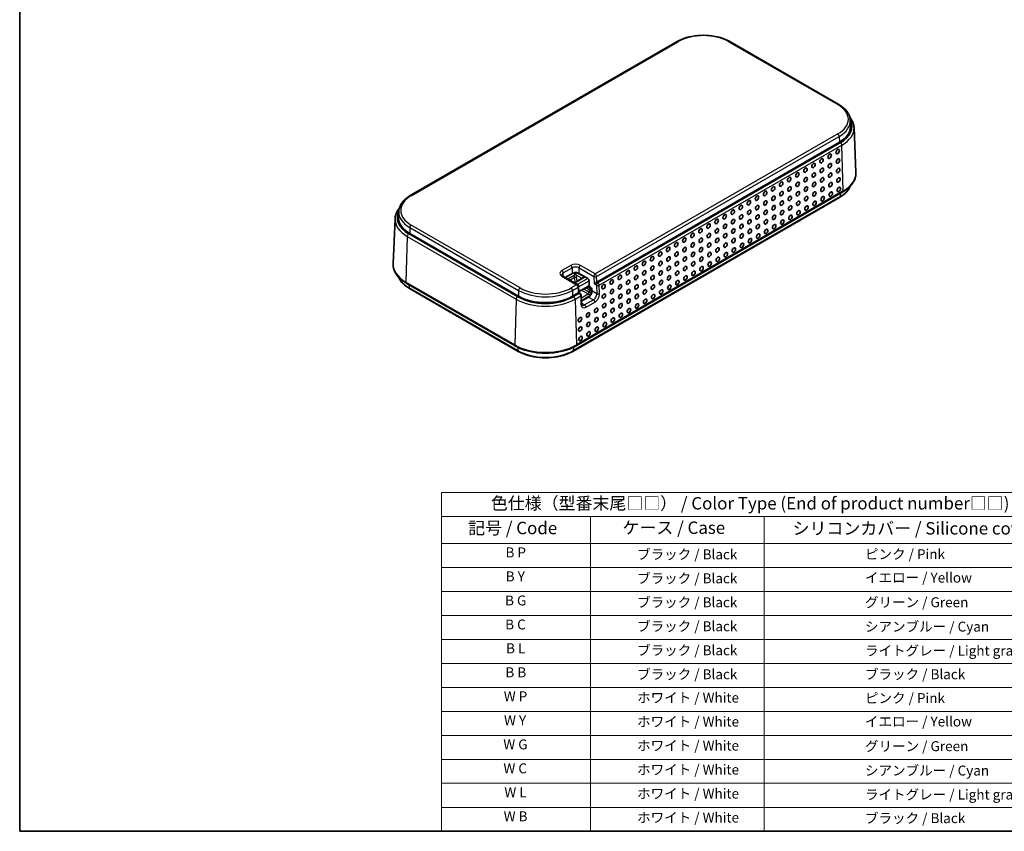
# Model space of a CAD drawing. Units: millimetres. Extents: x 0 to 2797, y 0 to 282.
# Drawn here: x 0 to 198, y 0 to 164 of the extents above; entities that cross this region are included whole.
import ezdxf

# ---------------------------------------------------------------- set-up
doc = ezdxf.new("R2010")
doc.units = ezdxf.units.MM
for name, color, linetype, lineweight in [('Border (ISO)', 7, 'Continuous', 35), ('Symbol (ISO)', 7, 'Continuous', 18), ('Visible (ISO)', 7, 'Continuous', 35), ('Visible Narrow (ISO)', 7, 'Continuous', 25)]:
    doc.layers.add(name, color=color, linetype=linetype, lineweight=lineweight)
doc.styles.add('Note Text (TK)', font='txt')
doc.styles.add('Note Text (TK2)', font='txt')

# ---------------------------------------------------------------- blocks, each defined once
blk = doc.blocks.new('図面枠 tk図枠')
at = {"layer": 'Border (ISO)'}
for p, q in [((14.5, 289), (14.5, 8)), ((14.5, 8), (405.5, 8))]:
    blk.add_line(p, q, dxfattribs=at)
blk = doc.blocks.new('テーブル1')
at = {"layer": 'Symbol (ISO)'}
for p, q in [((99.5, 76.25), (224.5, 76.25)), ((99.5, 76.25), (99.5, 71.43)), ((224.5, 76.25), (224.5, 71.43)), ((99.5, 71.43), (224.5, 71.43)), ((99.5, 71.43), (99.5, 65.99)), ((129.5, 71.43), (129.5, 65.99)), ((164.5, 71.43), (164.5, 65.99)), ((224.5, 71.43), (224.5, 65.99)), ((99.5, 65.99), (224.5, 65.99)), ((99.5, 65.99), (99.5, 8)), ((129.5, 65.99), (129.5, 8)), ((164.5, 65.99), (164.5, 8)), ((224.5, 65.99), (224.5, 8)), ((99.5, 61.16), (224.5, 61.16)), ((99.5, 56.33), (224.5, 56.33)), ((99.5, 51.49), (224.5, 51.49)), ((99.5, 46.66), (224.5, 46.66)), ((99.5, 41.83), (224.5, 41.83)), ((99.5, 37), (224.5, 37)), ((99.5, 32.16), (224.5, 32.16)), ((99.5, 27.33), (224.5, 27.33)), ((99.5, 22.5), (224.5, 22.5)), ((99.5, 17.67), (224.5, 17.67)), ((99.5, 12.83), (224.5, 12.83)), ((99.5, 8), (224.5, 8))]:
    blk.add_line(p, q, dxfattribs=at)
at = {"layer": 'Symbol (ISO)', "color": 7, "attachment_point": 7}
for s, insert, char_height, style in [('色仕様（型番末尾□□） / Color Type (End of product number□□)', (109.43, 72.07), 2.5, 'Note Text (TK)'), ('記号 / Code', (104.86, 67.09), 2.5, 'Note Text (TK)'), ('ケース / Case', (135.96, 67.15), 2.5, 'Note Text (TK)'), ('シリコンカバー / Silicone cover', (170.22, 67.02), 2.5, 'Note Text (TK)'), ('B P', (112.38, 62.58), 2, 'Note Text (TK2)'), ('\u3000\u3000\u3000ブラック / Black', (130.7, 62.18), 2, 'Note Text (TK2)'), ('\u3000\u3000\u3000\u3000\u3000\u3000\u3000ピンク / Pink', (165.7, 62.22), 2, 'Note Text (TK2)'), ('B Y', (112.43, 57.74), 2, 'Note Text (TK2)'), ('\u3000\u3000\u3000ブラック / Black', (130.7, 57.35), 2, 'Note Text (TK2)'), ('\u3000\u3000\u3000\u3000\u3000\u3000\u3000イエロー / Yellow', (165.7, 57.5), 2, 'Note Text (TK2)'), ('B G', (112.29, 52.89), 2, 'Note Text (TK2)'), ('\u3000\u3000\u3000ブラック / Black', (130.7, 52.52), 2, 'Note Text (TK2)'), ('\u3000\u3000\u3000\u3000\u3000\u3000\u3000グリーン / Green', (165.7, 52.53), 2, 'Note Text (TK2)'), ('B C', (112.31, 48.05), 2, 'Note Text (TK2)'), ('\u3000\u3000\u3000ブラック / Black', (130.7, 47.69), 2, 'Note Text (TK2)'), ('\u3000\u3000\u3000\u3000\u3000\u3000\u3000シアンブルー / Cyan', (165.7, 47.62), 2, 'Note Text (TK2)'), ('B L', (112.5, 43.25), 2, 'Note Text (TK2)'), ('\u3000\u3000\u3000ブラック / Black', (130.7, 42.85), 2, 'Note Text (TK2)'), ('\u3000\u3000\u3000\u3000\u3000\u3000\u3000ライトグレー / Light gray', (165.7, 42.78), 2, 'Note Text (TK2)'), ('B B', (112.36, 38.41), 2, 'Note Text (TK2)'), ('\u3000\u3000\u3000ブラック / Black', (130.7, 38.02), 2, 'Note Text (TK2)'), ('\u3000\u3000\u3000\u3000\u3000\u3000\u3000ブラック / Black', (165.7, 38.02), 2, 'Note Text (TK2)'), ('W P', (112.03, 33.57), 2, 'Note Text (TK2)'), ('\u3000\u3000\u3000ホワイト / White', (130.7, 33.31), 2, 'Note Text (TK2)'), ('\u3000\u3000\u3000\u3000\u3000\u3000\u3000ピンク / Pink', (165.7, 33.22), 2, 'Note Text (TK2)'), ('W Y', (112.08, 28.74), 2, 'Note Text (TK2)'), ('\u3000\u3000\u3000ホワイト / White', (130.7, 28.48), 2, 'Note Text (TK2)'), ('\u3000\u3000\u3000\u3000\u3000\u3000\u3000イエロー / Yellow', (165.7, 28.51), 2, 'Note Text (TK2)'), ('W G', (111.94, 23.89), 2, 'Note Text (TK2)'), ('\u3000\u3000\u3000ホワイト / White', (130.7, 23.65), 2, 'Note Text (TK2)'), ('\u3000\u3000\u3000\u3000\u3000\u3000\u3000グリーン / Green', (165.7, 23.53), 2, 'Note Text (TK2)'), ('W C', (111.96, 19.06), 2, 'Note Text (TK2)'), ('\u3000\u3000\u3000ホワイト / White', (130.7, 18.81), 2, 'Note Text (TK2)'), ('\u3000\u3000\u3000\u3000\u3000\u3000\u3000シアンブルー / Cyan', (165.7, 18.62), 2, 'Note Text (TK2)'), ('W L', (112.15, 14.24), 2, 'Note Text (TK2)'), ('\u3000\u3000\u3000ホワイト / White', (130.7, 13.98), 2, 'Note Text (TK2)'), ('\u3000\u3000\u3000\u3000\u3000\u3000\u3000ライトグレー / Light gray', (165.7, 13.78), 2, 'Note Text (TK2)'), ('W B', (112.01, 9.4), 2, 'Note Text (TK2)'), ('\u3000\u3000\u3000ホワイト / White', (130.7, 9.15), 2, 'Note Text (TK2)'), ('\u3000\u3000\u3000\u3000\u3000\u3000\u3000ブラック / Black', (165.7, 9.02), 2, 'Note Text (TK2)')]:
    blk.add_mtext(s, dxfattribs=dict(at, insert=insert, char_height=char_height, style=style))

msp = doc.modelspace()

# ---------------------------------------------------------------- linework, layer by layer
at = {"layer": 'Visible (ISO)'}
for p, q in [((132.4308, 159.1213), (78.6907, 128.0944)), ((165.0235, 146.4656), (143.1032, 159.1213)), ((167.3485, 143.2744), (167.3978, 142.1206)), ((168.0938, 141.8154), (168.4813, 132.7578)), ((116.2801, 110.652), (165.1411, 138.8619)), ((111.4511, 96.7158), (165.1912, 127.7426)), ((112.0847, 97.8197), (165.8248, 128.8465)), ((75.6204, 123.4442), (75.2329, 114.3866)), ((76.3657, 124.9032), (76.3164, 123.7495)), ((78.5731, 120.4907), (100.4934, 107.835)), ((112.4148, 110.1611), (109.4431, 111.8768)), ((111.2937, 112.4285), (109.8906, 111.6185)), ((113.4961, 111.5653), (111.7394, 110.551)), ((114.4422, 111.4273), (112.7079, 112.4285)), ((77.8894, 110.4754), (99.8097, 97.8197)), ((78.523, 109.3715), (100.4433, 96.7158)), ((112.6524, 108.5542), (112.6146, 109.8266)), ((112.6479, 108.7071), (114.3935, 109.715)), ((114.6184, 109.6926), (114.7598, 109.7742)), ((114.7598, 109.7742), (114.7249, 110.9489)), ((115.0126, 109.6283), (114.7598, 109.7742)), ((115.303, 108.889), (115.2953, 109.1499)), ((111.401, 107.835), (112.5324, 108.4882)), ((112.942, 108.387), (112.6524, 108.5542)), ((113.1924, 106.3495), (113.1418, 108.0525)), ((113.1785, 106.8174), (114.6206, 107.65))]:
    msp.add_line(p, q, dxfattribs=at)
for centre in [(112.2148, 109.8147), (112.742, 108.0406)]:
    msp.add_arc(centre, 0.4, 1.702518, 60, dxfattribs=at)
for centre, major_axis, ratio, start_param, end_param in [((159.6873, 142.0107), (7.7129, 0), 0.57735027, 5.49778714, 6.30788053), ((84.0269, 123.6395), (-7.7129, 0), 0.57735027, 6.25849008, 7.06858347), ((112.0008, 112.0203), (1, 0), 0.57735027, 0.78539816, 2.35619449), ((113.7961, 111.392), (0.4243, 0), 0.57735027, 1.57079633, 2.35619449), ((114.4422, 111.1007), (-0.2, 0.3464), 0.57735027, 3.9618974, 5.49778714), ((114.4135, 109.5659), (-0.2949, -0.1761), 0.01511093, 3.9354181, 5.50621443), ((114.3987, 110.0643), (-0.2066, -0.3705), 0.56718765, 0.75951759, 1.57982234), ((115.0126, 109.3017), (-0.2, 0.3464), 0.57735027, 3.9618974, 5.49778714), ((116.0069, 110.483), (0.3932, 0.2349), 0.01511093, 0.79382545, 2.36462177), ((105.9472, 110.9838), (7.7129, 0), 0.57735027, 3.92699082, 5.49778714), ((112.2592, 108.3193), (-0.3932, -0.2349), 0.01511093, 3.15001993, 3.9354181), ((114.5959, 108.4808), (-0.4728, -0.8815), 0.59713441, 0.76668294, 2.33747927)]:
    msp.add_ellipse(centre, major_axis=major_axis, ratio=ratio, start_param=start_param, end_param=end_param, dxfattribs=at)
for centre in [(164.8084, 136.9811), (161.5557, 135.1031), (163.1821, 136.0421), (164.8652, 135.0715), (158.303, 133.2252), (159.9294, 134.1641), (161.6125, 133.1935), (163.2388, 134.1325), (164.9219, 133.1619), (155.0503, 131.3472), (156.6767, 132.2862), (158.3598, 131.3156), (159.9861, 132.2546), (161.6692, 131.284), (163.2956, 132.2229), (164.9787, 131.2524), (150.1713, 128.5303), (151.7976, 129.4693), (153.424, 130.4083), (153.4807, 128.4987), (155.1071, 129.4377), (156.7334, 130.3766), (156.7902, 128.4671), (158.4165, 129.406), (160.0429, 130.345), (161.726, 129.3744), (163.3523, 130.3134), (165.0354, 129.3428), (146.9186, 126.6524), (148.5449, 127.5913), (150.2281, 126.6207), (151.8544, 127.5597), (153.5375, 126.5891), (155.1638, 127.5281), (156.8469, 126.5575), (158.4733, 127.4965), (160.0996, 128.4354), (160.1564, 126.5259), (161.7827, 127.4648), (163.4091, 128.4038), (143.6659, 124.7744), (145.2923, 125.7134), (146.9754, 124.7428), (148.6017, 125.6818), (150.2848, 124.7112), (151.9112, 125.6502), (153.5943, 124.6796), (155.2206, 125.6185), (156.9037, 124.6479), (158.5301, 125.5869), (140.4132, 122.8965), (142.0396, 123.8355), (143.7227, 122.8649), (145.349, 123.8038), (147.0321, 122.8332), (148.6585, 123.7722), (150.3416, 122.8016), (151.9679, 123.7406), (153.651, 122.77), (155.2774, 123.709), (137.1605, 121.0185), (138.7869, 121.9575), (140.47, 120.9869), (142.0963, 121.9259), (143.7794, 120.9553), (145.4058, 121.8943), (147.0889, 120.9237), (148.7152, 121.8626), (150.3983, 120.892), (152.0247, 121.831), (133.9078, 119.1406), (135.5342, 120.0796), (137.2173, 119.109), (138.8436, 120.0479), (140.5267, 119.0774), (142.1531, 120.0163), (143.8362, 119.0457), (145.4625, 119.9847), (147.1456, 119.0141), (148.772, 119.9531), (130.6551, 117.2627), (132.2815, 118.2016), (133.9646, 117.231), (135.5909, 118.17), (137.274, 117.1994), (138.9004, 118.1384), (140.5835, 117.1678), (142.2098, 118.1068), (143.8929, 117.1362), (145.5193, 118.0751), (127.4025, 115.3847), (129.0288, 116.3237), (130.7119, 115.3531), (132.3382, 116.2921), (134.0214, 115.3215), (135.6477, 116.2604), (137.3308, 115.2898), (138.9571, 116.2288), (140.6403, 115.2582), (142.2666, 116.1972), (122.5234, 112.5678), (124.1498, 113.5068), (125.7761, 114.4457), (127.4592, 113.4752), (129.0856, 114.4141), (130.7687, 113.4435), (132.395, 114.3825), (134.0781, 113.4119), (135.7045, 114.3509), (137.3876, 113.3803), (139.0139, 114.3192), (119.2707, 110.6899), (120.8971, 111.6288), (122.5802, 110.6582), (124.2065, 111.5972), (125.8329, 112.5362), (125.8896, 110.6266), (127.516, 111.5656), (129.1423, 112.5046), (129.1991, 110.595), (130.8254, 111.534), (132.4518, 112.4729), (134.1349, 111.5023), (135.7612, 112.4413), (117.6444, 109.7509), (119.3275, 108.7803), (120.9538, 109.7193), (122.6369, 108.7487), (124.2633, 109.6876), (125.9464, 108.717), (127.5727, 109.656), (129.2558, 108.6854), (130.8822, 109.6244), (132.5085, 110.5634), (117.7011, 107.8413), (119.3842, 106.8707), (121.0106, 107.8097), (122.6937, 106.8391), (124.32, 107.7781), (126.0031, 106.8075), (127.6295, 107.7464), (116.1316, 104.9928), (117.7579, 105.9318), (119.441, 104.9612), (121.0673, 105.9001), (122.7505, 104.9295), (124.3768, 105.8685), (112.8789, 103.1148), (114.5052, 104.0538), (116.1883, 103.0832), (117.8147, 104.0222), (119.4978, 103.0516), (121.1241, 103.9906), (112.9356, 101.2053), (114.562, 102.1442), (116.2451, 101.1737), (117.8714, 102.1126), (112.9924, 99.2957), (114.6187, 100.2347)]:
    msp.add_ellipse(centre, major_axis=(-0.2318, -0.4316), ratio=0.5971478, dxfattribs=at)
for points, knots in [([(143.1032, 159.1213), (142.534, 159.4499), (141.8822, 159.7225), (140.4729, 160.1371), (139.7155, 160.2789), (138.164, 160.4208), (137.3701, 160.4208), (135.8185, 160.2789), (135.0611, 160.1371), (133.6518, 159.7225), (133.0001, 159.4499), (132.4308, 159.1213)], [1.57079633, 1.57079633, 1.57079633, 1.57079633, 1.88495559, 1.88495559, 2.19911486, 2.19911486, 2.51327412, 2.51327412, 2.82743339, 2.82743339, 3.14159265, 3.14159265, 3.14159265, 3.14159265]), ([(167.3485, 143.2744), (167.3379, 143.5221), (167.2945, 143.7688), (167.1453, 144.2507), (167.0396, 144.4859), (166.772, 144.9385), (166.6101, 145.156), (166.2362, 145.5695), (166.0241, 145.7657), (165.5557, 146.1341), (165.2992, 146.3064), (165.0235, 146.4656)], [0.810093386, 0.810093386, 0.810093386, 0.810093386, 0.962233974, 0.962233974, 1.114374563, 1.114374563, 1.266515151, 1.266515151, 1.418655739, 1.418655739, 1.570796327, 1.570796327, 1.570796327, 1.570796327]), ([(167.2529, 143.8952), (167.3873, 143.7293), (167.5072, 143.5578), (167.7574, 143.1347), (167.8726, 142.8783), (168.035, 142.3533), (168.0823, 142.0848), (168.0938, 141.8154)], [5.060247635, 5.060247635, 5.060247635, 5.060247635, 5.168810745, 5.168810745, 5.320951333, 5.320951333, 5.473091921, 5.473091921, 5.473091921, 5.473091921]), ([(165.8248, 128.8465), (166.1617, 129.041), (166.4732, 129.2524), (167.0374, 129.7054), (167.2901, 129.9471), (167.7288, 130.4566), (167.9148, 130.7245), (168.2123, 131.2811), (168.3237, 131.5698), (168.4647, 132.1586), (168.4941, 132.4587), (168.4813, 132.7578)], [0, 0, 0, 0, 0.162018677, 0.162018677, 0.324037355, 0.324037355, 0.486056032, 0.486056032, 0.648074709, 0.648074709, 0.810093386, 0.810093386, 0.810093386, 0.810093386]), ([(165.1912, 127.7426), (165.4754, 127.9067), (165.7397, 128.0843), (166.2224, 128.4639), (166.4408, 128.666), (166.8259, 129.0918), (166.9926, 129.3157), (167.2275, 129.7131), (167.3104, 129.8821), (167.3776, 130.0546)], [0, 0, 0, 0, 0.152140588, 0.152140588, 0.304281176, 0.304281176, 0.456421764, 0.456421764, 0.563925533, 0.563925533, 0.563925533, 0.563925533]), ([(78.6907, 128.0944), (78.415, 127.9352), (78.1585, 127.7629), (77.6901, 127.3945), (77.478, 127.1984), (77.1041, 126.7848), (76.9422, 126.5674), (76.6746, 126.1148), (76.5689, 125.8796), (76.4197, 125.3976), (76.3763, 125.1509), (76.3657, 124.9032)], [3.141592654, 3.141592654, 3.141592654, 3.141592654, 3.293733242, 3.293733242, 3.44587383, 3.44587383, 3.598014418, 3.598014418, 3.750155006, 3.750155006, 3.902295594, 3.902295594, 3.902295594, 3.902295594]), ([(75.6204, 123.4442), (75.632, 123.7137), (75.6792, 123.9822), (75.8416, 124.5071), (75.9568, 124.7635), (76.207, 125.1867), (76.3269, 125.3581), (76.4613, 125.524)], [2.380889713, 2.380889713, 2.380889713, 2.380889713, 2.533030301, 2.533030301, 2.685170889, 2.685170889, 2.793733999, 2.793733999, 2.793733999, 2.793733999]), ([(75.2329, 114.3866), (75.2201, 114.0875), (75.2496, 113.7875), (75.3905, 113.1986), (75.5019, 112.9099), (75.7994, 112.3533), (75.9854, 112.0854), (76.4242, 111.5759), (76.6768, 111.3342), (77.241, 110.8812), (77.5525, 110.6698), (77.8894, 110.4754)], [3.902295594, 3.902295594, 3.902295594, 3.902295594, 4.064314271, 4.064314271, 4.226332949, 4.226332949, 4.388351626, 4.388351626, 4.550370303, 4.550370303, 4.71238898, 4.71238898, 4.71238898, 4.71238898]), ([(76.3366, 111.6835), (76.4038, 111.511), (76.4867, 111.3419), (76.7216, 110.9445), (76.8883, 110.7207), (77.2734, 110.2948), (77.4918, 110.0927), (77.9745, 109.7131), (78.2388, 109.5355), (78.523, 109.3715)], [4.148463448, 4.148463448, 4.148463448, 4.148463448, 4.255967216, 4.255967216, 4.408107804, 4.408107804, 4.560248392, 4.560248392, 4.71238898, 4.71238898, 4.71238898, 4.71238898]), ([(109.2331, 112.1019), (109.2331, 112.0959), (109.2337, 112.0898), (109.2384, 112.0729), (109.2425, 112.0621), (109.2579, 112.0346), (109.2693, 112.0181), (109.3018, 111.9812), (109.323, 111.9609), (109.3756, 111.9191), (109.407, 111.8977), (109.4431, 111.8768)], [3.926990817, 3.926990817, 3.926990817, 3.926990817, 4.08407045, 4.08407045, 4.241150082, 4.241150082, 4.398229715, 4.398229715, 4.555309348, 4.555309348, 4.71238898, 4.71238898, 4.71238898, 4.71238898]), ([(113.1924, 106.3495), (113.1937, 106.3067), (113.1978, 106.2675), (113.2102, 106.1983), (113.2184, 106.1683), (113.2367, 106.118), (113.2468, 106.0979), (113.2661, 106.0665), (113.2754, 106.0554), (113.292, 106.0388), (113.2994, 106.0334), (113.307, 106.029)], [-1.570796327, -1.570796327, -1.570796327, -1.570796327, -1.413716694, -1.413716694, -1.256637061, -1.256637061, -1.099557429, -1.099557429, -0.942477796, -0.942477796, -0.785398163, -0.785398163, -0.785398163, -0.785398163]), ([(99.8097, 97.8197), (100.4629, 97.4425), (101.2118, 97.1292), (102.8326, 96.6524), (103.7042, 96.4891), (105.4902, 96.3258), (106.4042, 96.3258), (108.1902, 96.4891), (109.0618, 96.6524), (110.6826, 97.1292), (111.4315, 97.4425), (112.0847, 97.8197)], [4.71238898, 4.71238898, 4.71238898, 4.71238898, 5.02654825, 5.02654825, 5.34070751, 5.34070751, 5.65486678, 5.65486678, 5.96902604, 5.96902604, 6.28318531, 6.28318531, 6.28318531, 6.28318531]), ([(100.4433, 96.7158), (101.0301, 96.377), (101.7022, 96.0958), (103.1558, 95.6682), (103.9371, 95.5219), (105.5377, 95.3756), (106.3567, 95.3756), (107.9573, 95.5219), (108.7386, 95.6682), (110.1922, 96.0958), (110.8643, 96.377), (111.4511, 96.7158)], [4.71238898, 4.71238898, 4.71238898, 4.71238898, 5.02654825, 5.02654825, 5.34070751, 5.34070751, 5.65486678, 5.65486678, 5.96902604, 5.96902604, 6.28318531, 6.28318531, 6.28318531, 6.28318531])]:
    msp.add_open_spline(points, degree=3, knots=knots, dxfattribs=at)
at = {"layer": 'Visible Narrow (ISO)'}
for p, q in [((78.8907, 128.0746), (132.6308, 159.1015)), ((142.9032, 159.1015), (164.8235, 146.4458)), ((164.8235, 140.515), (115.9625, 112.305)), ((116.2451, 111.8266), (165.1062, 140.0366)), ((165.1062, 140.0366), (165.1411, 138.8619)), ((165.3507, 138.7409), (116.4897, 110.5309)), ((116.7723, 110.0525), (165.6334, 138.2625)), ((165.9075, 129.0411), (165.6334, 138.2625)), ((165.9075, 129.0411), (112.1674, 98.0143)), ((165.2739, 127.9145), (111.5338, 96.8876)), ((165.2931, 128.5396), (165.2739, 127.9145)), ((78.608, 121.6654), (78.5731, 120.4907)), ((78.608, 121.6654), (100.5283, 109.0097)), ((100.811, 109.4881), (78.8907, 122.1438)), ((78.0808, 119.8913), (77.8067, 110.67)), ((78.0808, 119.8913), (100.0011, 107.2356)), ((100.2838, 107.714), (78.3635, 120.3697)), ((111.0109, 114.0207), (109.2431, 113.0001)), ((109.5259, 112.5102), (111.2937, 113.5308)), ((111.2937, 113.5308), (111.2937, 112.4285)), ((112.7079, 112.4285), (112.7079, 113.5308)), ((112.7079, 113.5308), (115.6796, 111.8151)), ((115.9625, 112.305), (112.9908, 114.0207)), ((109.2431, 111.857), (112.2148, 110.1413)), ((109.5259, 111.829), (109.5259, 112.5102)), ((111.7514, 112.5794), (109.9888, 111.5618)), ((110.4131, 111.3168), (111.7455, 112.0861)), ((111.7455, 111.5145), (110.908, 111.031)), ((111.7455, 112.0861), (111.7455, 111.5145)), ((111.8273, 110.5003), (113.7961, 111.637)), ((113.7961, 111.637), (112.1422, 112.5918)), ((112.1697, 112.0861), (113.284, 111.4428)), ((112.1697, 111.5145), (112.1697, 112.0861)), ((114.4422, 111.4273), (112.332, 110.2089)), ((115.6796, 111.8151), (115.7241, 110.3198)), ((116.2801, 110.652), (116.2451, 111.8266)), ((99.727, 98.0143), (77.8067, 110.67)), ((78.4211, 110.1684), (78.4403, 109.5433)), ((100.3606, 96.8876), (78.4403, 109.5433)), ((112.2148, 110.1413), (111.0834, 109.4881)), ((111.3661, 109.0097), (112.4975, 109.6629)), ((112.4975, 109.6629), (112.5324, 108.4882)), ((112.6174, 109.7321), (114.7249, 110.9489)), ((112.6447, 108.8154), (114.6107, 109.9505)), ((114.7421, 108.6413), (113.638, 109.2788)), ((114.1967, 109.6013), (114.2014, 109.4434)), ((114.2014, 109.4434), (114.659, 109.1792)), ((114.6184, 109.6926), (114.6107, 109.9505)), ((114.8712, 109.5466), (114.6184, 109.6926)), ((115.0126, 109.6283), (114.8712, 109.5466)), ((115.1538, 109.0682), (115.2953, 109.1499)), ((115.7241, 110.3198), (116.2068, 110.041)), ((116.2068, 110.041), (116.2574, 108.338)), ((116.4897, 110.5309), (116.2801, 110.652)), ((116.8229, 108.3495), (116.7723, 110.0525)), ((100.0011, 107.2356), (99.727, 98.0143)), ((100.5283, 109.0097), (100.4934, 107.835)), ((111.3661, 109.0097), (111.401, 107.835)), ((112.742, 108.3672), (111.6106, 107.714)), ((111.8933, 107.2356), (113.0247, 107.8888)), ((111.8933, 107.2356), (112.1674, 98.0143)), ((112.5324, 108.4882), (112.742, 108.3672)), ((113.0247, 107.8888), (113.0753, 106.1858)), ((114.5451, 108.2655), (113.1593, 107.4654)), ((113.1733, 106.9923), (115.0494, 108.0754)), ((113.2138, 109.0338), (114.53, 108.2739)), ((114.6206, 107.65), (115.5849, 107.0933)), ((114.7297, 109.0596), (114.7421, 108.6413)), ((115.1764, 108.3089), (115.1538, 109.0682)), ((116.2574, 108.338), (115.303, 108.889)), ((113.8171, 106.0727), (113.1899, 106.4348)), ((115.5849, 107.0933), (113.8171, 106.0727)), ((114.0998, 105.5943), (115.8676, 106.6149)), ((100.3406, 97.5373), (100.3606, 96.8876)), ((111.5538, 97.5373), (111.5338, 96.8876))]:
    msp.add_line(p, q, dxfattribs=at)
for centre, major_axis, ratio, start_param, end_param in [((137.767, 156.1361), (7.2637, 0), 0.57735027, 0.78539816, 2.35619449), ((132.6308, 158.7749), (-0.2, 0.3464), 0.57735027, 5.49778714, 6.28318531), ((142.9032, 158.7749), (0.2, 0.3464), 0.57735027, 0, 0.78539816), ((164.8235, 146.1192), (0.2, 0.3464), 0.57735027, 0, 0.78539816), ((159.6873, 143.4804), (7.2637, 0), 0.57735027, 5.49778714, 7.06858347), ((159.6873, 143.1652), (7.6635, 0), 0.57735027, 5.49778714, 6.30788053), ((159.6873, 142.0107), (8.0093, 0), 0.57735027, 5.49778714, 6.58154115), ((159.6873, 141.6955), (8.409, 0), 0.57735027, 5.49778714, 6.30788053), ((164.8235, 140.1884), (-0.2, 0.3464), 0.57735027, 3.9618974, 5.49778714), ((165.3507, 138.4143), (0.2, -0.3464), 0.57735027, 0.82030475, 2.35619449), ((159.6873, 132.6324), (8.7967, 0), 0.57735027, 5.49778714, 6.30788053), ((159.6873, 131.1399), (7.9006, 0), 0.57735027, 5.49778714, 6.03559091), ((165.6248, 129.1929), (0.2, -0.3464), 0.57735027, 0, 0.82030475), ((84.0269, 125.1092), (-7.2637, 0), 0.57735027, 5.49778714, 7.06858347), ((78.8907, 127.748), (-0.2, 0.3464), 0.57735027, 5.49778714, 6.28318531), ((164.9912, 128.089), (0.2, -0.3464), 0.57735027, 0, 0.75049158), ((84.0269, 123.6395), (-8.0093, 0), 0.57735027, 5.98482947, 7.06858347), ((84.0269, 123.3243), (-8.409, 0), 0.57735027, 6.25849008, 7.06858347), ((84.0269, 124.794), (-7.6635, 0), 0.57735027, 6.25849008, 7.06858347), ((78.8907, 121.8172), (0.2, 0.3464), 0.57735027, 0.78539816, 2.32128791), ((78.3635, 120.0431), (-0.2, -0.3464), 0.57735027, 3.92699082, 5.46288056), ((84.0269, 114.2612), (-8.7967, 0), 0.57735027, 6.25849008, 7.06858347), ((112.0008, 113.4492), (-1.4, 0), 0.57735027, 3.92699082, 5.49778714), ((111.0109, 113.6941), (-0.2, 0.3464), 0.57735027, 3.92699082, 5.49778714), ((112.0008, 113.1226), (1, 0), 0.57735027, 0.78539816, 2.35619449), ((112.9908, 113.6941), (0.2, 0.3464), 0.57735027, 0.78539816, 2.35619449), ((84.0269, 112.7687), (-7.9006, 0), 0.57735027, 0.2475944, 0.78539816), ((110.2331, 112.4285), (-1.4, 0), 0.57735027, 5.49778714, 7.06858347), ((110.2331, 112.1019), (-1, 0), 0.57735027, 5.49778714, 6.28318531), ((109.2431, 112.6735), (-0.2, 0.3464), 0.57735027, 3.92699082, 5.49778714), ((109.2431, 111.5304), (0.2, 0.3464), 0.57735027, 0, 0.78539816), ((111.9576, 112.4535), (-0.187, -0.4395), 0.22773508, 4.48313258, 5.79178845), ((111.9576, 111.9636), (-0.3, 0), 0.57735027, 3.92699082, 5.49778714), ((111.9576, 111.392), (-0.3, 0), 0.57735027, 3.92699082, 5.49778714), ((113.1597, 110.698), (1, -1.7321), 0.57735027, 3.92699082, 4.41667663), ((111.9576, 112.4535), (-0.187, 0.4395), 0.22773508, 3.63298952, 4.9482464), ((113.3718, 110.8205), (-0.85, 1.4722), 0.57735027, 0.78539816, 1.22084865), ((115.9625, 111.9784), (0.2, 0.3464), 0.57735027, 0.78539816, 2.35619449), ((115.9625, 111.9784), (-0.3998, -0.0119), 0.55684933, 0.7685436, 2.33933993), ((115.9625, 111.9784), (-0.2, 0.3464), 0.57735027, 3.9618974, 5.49778714), ((78.0894, 110.8218), (-0.2, -0.3464), 0.57735027, 5.46288056, 6.28318531), ((78.723, 109.7179), (-0.2, -0.3464), 0.57735027, 5.53269373, 6.28318531), ((100.811, 109.1615), (0.2, 0.3464), 0.57735027, 0.78539816, 2.32128791), ((105.9472, 112.4535), (-7.2637, 0), 0.57735027, 0.78539816, 2.35619449), ((111.0834, 109.1615), (-0.2, 0.3464), 0.57735027, 3.9618974, 5.49778714), ((112.2148, 109.8147), (0.2, 0.3464), 0.57735027, 0, 0.78539816), ((112.2148, 109.8147), (0.2, -0.3464), 0.57735027, 0.82030475, 2.35619449), ((112.2148, 109.8147), (0.3998, 0.0119), 0.55684933, 5.48093258, 6.28318531), ((114.8712, 109.3017), (-0.15, -0.2598), 0.57735027, 3.92699082, 5.49778714), ((114.659, 109.0975), (0.05, -0.0866), 0.57735027, 0.82030475, 2.35619449), ((114.8712, 109.22), (-0.2, 0.3464), 0.57735027, 3.9618974, 5.49778714), ((116.4897, 110.2043), (0.2, 0.3464), 0.57735027, 0.78539816, 2.35619449), ((116.4897, 110.2043), (-0.3998, -0.0119), 0.55684933, 0.7685436, 2.33933993), ((116.4897, 110.2043), (-0.2, 0.3464), 0.57735027, 3.9618974, 5.49778714), ((100.2838, 107.3874), (-0.2, -0.3464), 0.57735027, 3.92699082, 5.46288056), ((105.9472, 110.6686), (8.409, 0), 0.57735027, 3.92699082, 5.49778714), ((105.9472, 110.9838), (-8.0093, 0), 0.57735027, 0.78539816, 2.35619449), ((105.9472, 112.1383), (7.6635, 0), 0.57735027, 3.92699082, 5.49778714), ((111.6106, 107.3874), (0.2, -0.3464), 0.57735027, 0.82030475, 2.35619449), ((112.742, 108.0406), (0.2, 0.3464), 0.57735027, 0, 0.78539816), ((112.742, 108.0406), (0.2, -0.3464), 0.57735027, 0.82030475, 2.35619449), ((112.742, 108.0406), (0.3998, 0.0119), 0.55684933, 5.48093258, 6.28318531), ((114.53, 108.5188), (-0.15, -0.2598), 0.57735027, 0.78539816, 2.35619449), ((114.9543, 108.5188), (0.6002, -0.0003), 0.57735005, 3.92760018, 3.96250676), ((114.5451, 108.5104), (-0.1422, -0.2641), 0.55686202, 0.7685535, 2.33813185), ((114.9691, 108.2653), (0.4808, -0.0563), 0.20600902, 3.65713988, 5.00722146), ((114.9418, 109.1821), (0.2999, 0.0089), 0.55684933, 3.91013625, 5.48093258), ((114.9543, 108.7638), (-0.3002, 0.0099), 0.59704446, 0.80598842, 0.840895), ((114.9691, 108.2653), (-0.298, 0.3867), 0.22570382, 4.43257931, 5.78180358), ((115.5503, 107.9297), (-0.4613, -0.888), 0.60481604, 0.7584667, 2.32926303), ((115.833, 107.7779), (0.6619, 1.2342), 0.59713441, 3.90827559, 5.47907192), ((116.5403, 108.5013), (0.3998, 0.0119), 0.55684933, 3.91013625, 5.48093258), ((112.7926, 106.3376), (0.3998, 0.0119), 0.55684933, 5.48093258, 6.28318531), ((114.0652, 106.7573), (0.6619, 1.2342), 0.59713441, 2.33747927, 3.90827559), ((113.7826, 106.9091), (-0.4613, -0.888), 0.60481604, 6.25625384, 7.04165201), ((113.8171, 105.7461), (0.2, -0.3464), 0.57735027, 0.82030475, 2.35619449), ((115.5849, 106.7667), (0.2, -0.3464), 0.57735027, 0.82030475, 2.35619449), ((100.0097, 98.1661), (-0.2, -0.3464), 0.57735027, 5.46288056, 6.28318531), ((105.9472, 101.6055), (-8.7967, 0), 0.57735027, 0.78539816, 2.35619449), ((111.8847, 98.1661), (0.2, -0.3464), 0.57735027, 0, 0.82030475), ((100.6433, 97.0622), (-0.2, -0.3464), 0.57735027, 5.53269373, 6.28318531), ((105.9472, 100.113), (-7.9006, 0), 0.57735027, 0.78539816, 2.35619449), ((111.2511, 97.0622), (0.2, -0.3464), 0.57735027, 0, 0.75049158)]:
    msp.add_ellipse(centre, major_axis=major_axis, ratio=ratio, start_param=start_param, end_param=end_param, dxfattribs=at)

# ---------------------------------------------------------------- block references
for name in ['図面枠 tk図枠', 'テーブル1']:
    msp.add_blockref(name, (-14.5, -8))

doc.saveas('drawing.dxf')
